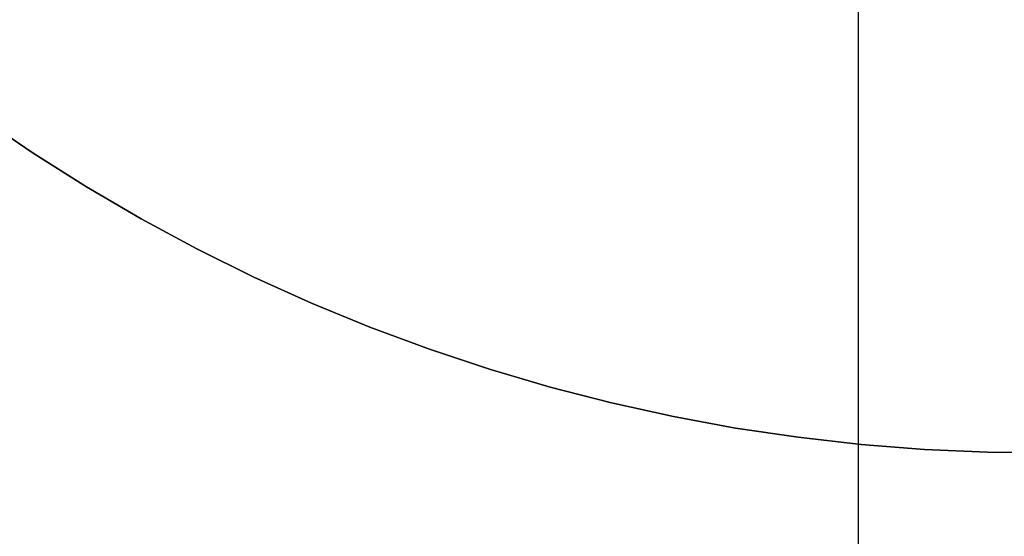
# Model space of a CAD drawing. Units: millimetres. Extents: x -4995 to -3844, y 4559 to 5109.
# Drawn here: x -4738 to -4717, y 4794 to 4805 of the extents above; entities that cross this region are included whole.
import ezdxf

# ---------------------------------------------------------------- set-up
doc = ezdxf.new("R2010")
doc.units = ezdxf.units.MM
doc.header["$MEASUREMENT"] = 0
doc.layers.add('INNER_TUBE', color=7, linetype='Continuous')
doc.layers.add('OUTLINE', color=3, linetype='Continuous', lineweight=25)

msp = doc.modelspace()

# ---------------------------------------------------------------- linework, layer by layer
at = {"layer": 'INNER_TUBE'}
for p, q in [((-4720.44, 4561.469, 1327.4), (-4720.44, 5107.469, 1327.4)), ((-4720.44, 4561.469, 1334.4), (-4720.44, 5107.469, 1334.4))]:
    msp.add_line(p, q, dxfattribs=at)
at = {"layer": 'OUTLINE'}
for p, q in [((-4738.482, 4803.011, 1323.401), (-4737.407, 4802.277, 1323.401)), ((-4738.482, 4803.011, 1326.401), (-4737.407, 4802.277, 1326.401)), ((-4737.407, 4802.277, 1324.901), (-4738.482, 4803.011, 1324.901)), ((-4737.407, 4802.277, 1323.401), (-4736.307, 4801.581, 1323.401)), ((-4737.407, 4802.277, 1326.401), (-4736.307, 4801.581, 1326.401)), ((-4736.307, 4801.581, 1324.901), (-4737.407, 4802.277, 1324.901)), ((-4736.307, 4801.581, 1323.401), (-4735.183, 4800.924, 1323.401)), ((-4736.307, 4801.581, 1326.401), (-4735.183, 4800.924, 1326.401)), ((-4735.183, 4800.924, 1324.901), (-4736.307, 4801.581, 1324.901)), ((-4735.183, 4800.924, 1323.401), (-4734.038, 4800.306, 1323.401)), ((-4735.183, 4800.924, 1326.401), (-4734.038, 4800.306, 1326.401)), ((-4734.038, 4800.306, 1324.901), (-4735.183, 4800.924, 1324.901)), ((-4734.038, 4800.306, 1323.401), (-4732.871, 4799.728, 1323.401)), ((-4734.038, 4800.306, 1326.401), (-4732.871, 4799.728, 1326.401)), ((-4732.871, 4799.728, 1324.901), (-4734.038, 4800.306, 1324.901)), ((-4732.871, 4799.728, 1323.401), (-4731.686, 4799.191, 1323.401)), ((-4732.871, 4799.728, 1326.401), (-4731.686, 4799.191, 1326.401)), ((-4731.686, 4799.191, 1324.901), (-4732.871, 4799.728, 1324.901)), ((-4731.686, 4799.191, 1323.401), (-4730.482, 4798.695, 1323.401)), ((-4731.686, 4799.191, 1326.401), (-4730.482, 4798.695, 1326.401)), ((-4730.482, 4798.695, 1324.901), (-4731.686, 4799.191, 1324.901)), ((-4730.482, 4798.695, 1323.401), (-4729.262, 4798.242, 1323.401)), ((-4730.482, 4798.695, 1326.401), (-4729.262, 4798.242, 1326.401)), ((-4729.262, 4798.242, 1324.901), (-4730.482, 4798.695, 1324.901)), ((-4729.262, 4798.242, 1323.401), (-4728.027, 4797.831, 1323.401)), ((-4729.262, 4798.242, 1326.401), (-4728.027, 4797.831, 1326.401)), ((-4728.027, 4797.831, 1324.901), (-4729.262, 4798.242, 1324.901)), ((-4728.027, 4797.831, 1323.401), (-4726.778, 4797.463, 1323.401)), ((-4728.027, 4797.831, 1326.401), (-4726.778, 4797.463, 1326.401)), ((-4726.778, 4797.463, 1324.901), (-4728.027, 4797.831, 1324.901)), ((-4726.778, 4797.463, 1323.401), (-4725.517, 4797.139, 1323.401)), ((-4726.778, 4797.463, 1326.401), (-4725.517, 4797.139, 1326.401)), ((-4725.517, 4797.139, 1324.901), (-4726.778, 4797.463, 1324.901)), ((-4725.517, 4797.139, 1323.401), (-4724.246, 4796.859, 1323.401)), ((-4725.517, 4797.139, 1326.401), (-4724.246, 4796.859, 1326.401)), ((-4724.246, 4796.859, 1324.901), (-4725.517, 4797.139, 1324.901)), ((-4724.246, 4796.859, 1323.401), (-4722.966, 4796.623, 1323.401)), ((-4724.246, 4796.859, 1326.401), (-4722.966, 4796.623, 1326.401)), ((-4722.966, 4796.623, 1324.901), (-4724.246, 4796.859, 1324.901)), ((-4722.966, 4796.623, 1323.401), (-4721.678, 4796.432, 1323.401)), ((-4722.966, 4796.623, 1326.401), (-4721.678, 4796.432, 1326.401)), ((-4721.678, 4796.432, 1324.901), (-4722.966, 4796.623, 1324.901)), ((-4721.678, 4796.432, 1323.401), (-4720.385, 4796.285, 1323.401)), ((-4721.678, 4796.432, 1326.401), (-4720.385, 4796.285, 1326.401)), ((-4720.385, 4796.285, 1324.901), (-4721.678, 4796.432, 1324.901)), ((-4720.385, 4796.285, 1323.401), (-4719.087, 4796.184, 1323.401)), ((-4720.385, 4796.285, 1326.401), (-4719.087, 4796.184, 1326.401)), ((-4719.087, 4796.184, 1324.901), (-4720.385, 4796.285, 1324.901)), ((-4719.087, 4796.184, 1323.401), (-4717.787, 4796.127, 1323.401)), ((-4719.087, 4796.184, 1326.401), (-4717.787, 4796.127, 1326.401)), ((-4717.787, 4796.127, 1324.901), (-4719.087, 4796.184, 1324.901)), ((-4717.787, 4796.127, 1323.401), (-4716.485, 4796.116, 1323.401)), ((-4717.787, 4796.127, 1326.401), (-4716.485, 4796.116, 1326.401)), ((-4716.485, 4796.116, 1324.901), (-4717.787, 4796.127, 1324.901))]:
    msp.add_line(p, q, dxfattribs=at)

doc.saveas('drawing.dxf')
